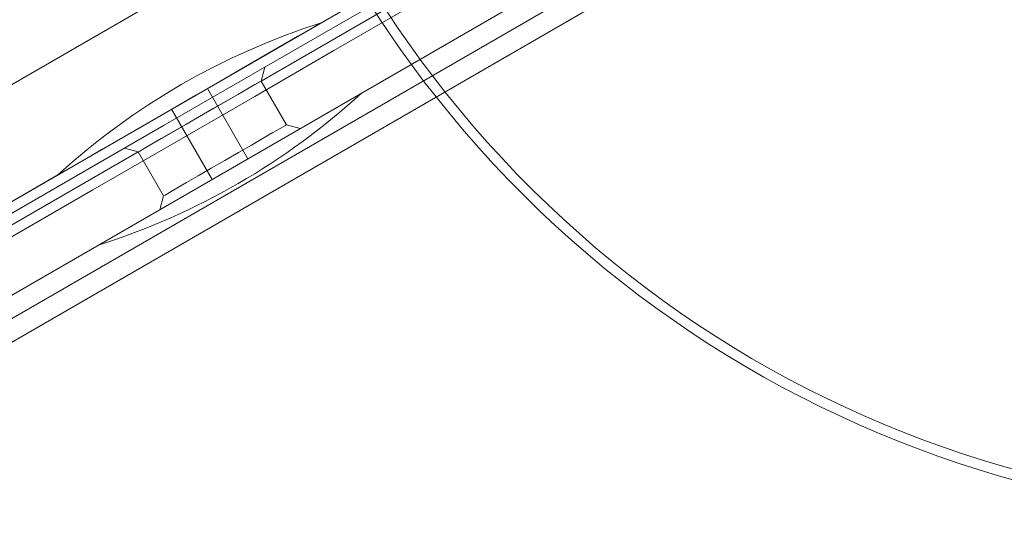
# Model space of a CAD drawing. Units: millimetres. Extents: x 1887.58 to 1893.75, y 923.85 to 929.81.
# Drawn here: x 1891.49 to 1891.64, y 926.59 to 926.66 of the extents above; entities that cross this region are included whole.
import ezdxf

# ---------------------------------------------------------------- set-up
doc = ezdxf.new("R2010")
doc.units = ezdxf.units.MM
doc.linetypes.add('HIDDEN', pattern=[1.905, 1.27, -0.635])
doc.layers.get('0').update_dxf_attribs({"lineweight": 80})

msp = doc.modelspace()

# ---------------------------------------------------------------- linework, layer by layer
at = {"color": 7, "linetype": 'HIDDEN', "lineweight": 0}
for p, q in [((1891.613158358712, 926.7250992637961), (1891.14460430755, 926.4545794660313)), ((1891.152097923581, 926.4416001313053), (1891.620651974742, 926.7121199234871)), ((1891.153596628921, 926.4390042632435), (1891.622150590751, 926.7095240554252)), ((1891.526752461812, 926.6544459195351), (1891.573478086925, 926.6814229729777)), ((1891.535636424741, 926.6630361623019), (1891.561595998669, 926.6780239526815)), ((1891.526752461812, 926.6544459195351), (1891.527301132504, 926.6564932285687)), ((1891.524816124151, 926.6429444704547), (1891.518821124129, 926.6533279427019)), ((1891.530499359159, 926.6479562717133), (1891.526752461812, 926.6544459195351)), ((1891.513515401714, 926.6502645834487), (1891.519510223073, 926.6398811112014)), ((1891.532546645859, 926.6474076903523), (1891.530499359159, 926.6479562717133)), ((1891.506534188009, 926.6445034295201), (1891.50858147471, 926.6439548481592)), ((1891.461855849598, 926.6169778170494), (1891.50858147471, 926.6439548481592)), ((1891.50858147471, 926.6439548481592), (1891.512328193395, 926.6374652003374)), ((1891.470739633864, 926.6255680598161), (1891.496699207792, 926.6405558278631)), ((1891.512328193395, 926.6374652003374), (1891.511779701365, 926.6354178913037))]:
    msp.add_line(p, q, dxfattribs=at)
at = {"color": 7, "linetype": 'Continuous', "lineweight": 15}
for p, q in [((1891.15809274494, 926.4312166646413), (1891.626646796102, 926.7017364512398)), ((1891.589207480515, 926.6766597127533), (1891.198529560539, 926.4511016670041)), ((1891.200028265878, 926.4485057989423), (1891.590706275185, 926.6740638446915))]:
    msp.add_line(p, q, dxfattribs=at)
at = {"color": 7, "linetype": 'Continuous', "lineweight": 15, "flags": 128}
for points in [[(1891.488192936118, 926.6339141387651), (1891.500393757202, 926.6409582637906), (1891.512443072996, 926.6479149338164), (1891.524324803928, 926.6547748360912), (1891.53602304909, 926.6615288365253), (1891.547522264897, 926.6681678680275), (1891.558806907763, 926.6746830868335), (1891.569861970089, 926.6810657385106), (1891.580672622937, 926.6873073142856), (1891.591224573355, 926.6933994617149), (1891.601503528391, 926.6993340516818), (1891.611495909741, 926.7051031113995), (1891.621188139101, 926.7106989584059)], [(1891.489691730789, 926.6313182707033), (1891.501892551873, 926.6383623957288), (1891.513941689005, 926.6453190657546), (1891.525823419937, 926.6521789680294), (1891.537521843761, 926.6589329684635), (1891.549020880906, 926.6655719999657), (1891.560305523772, 926.6720872187718), (1891.571360586098, 926.6784698704488), (1891.582171417607, 926.6847114462238), (1891.592723368025, 926.6908035936531), (1891.603002323062, 926.69673818362), (1891.612994704412, 926.7025072433375), (1891.622686933772, 926.7081030903441)]]:
    msp.add_lwpolyline(points, dxfattribs=at)
at = {"color": 7, "linetype": 'HIDDEN', "lineweight": 0, "flags": 128}
for points in [[(1891.535636424741, 926.6630361623019), (1891.535437038062, 926.6629211040389), (1891.534786172763, 926.6625452887343), (1891.533698836446, 926.6619175378194), (1891.532200577761, 926.6610525239025), (1891.530326593102, 926.6599705697748), (1891.528120654635, 926.6586970230932), (1891.525634752972, 926.6572617203947), (1891.522926774569, 926.6556983171145), (1891.520060501722, 926.654043438942), (1891.517102932646, 926.6523359001749), (1891.514123566818, 926.6506157210785), (1891.511191903717, 926.6489231899108), (1891.508377085498, 926.647298014279), (1891.505744859739, 926.6457782715006), (1891.503356864797, 926.6443995822913), (1891.501269200507, 926.643194284455), (1891.49953082023, 926.6421905842391), (1891.498182280216, 926.6414120426814), (1891.497255382284, 926.6408769056283), (1891.496771744523, 926.6405977017456), (1891.496699207792, 926.6405558278631)], [(1891.517666968261, 926.6492003838471), (1891.51968870631, 926.6503676266989), (1891.521609143063, 926.651476335446), (1891.523331801093, 926.6524709239052), (1891.524770386704, 926.6533015230737), (1891.525852720489, 926.6539264600638), (1891.526524667891, 926.6543144243774), (1891.526752461812, 926.6544459195351)], [(1891.50858147471, 926.6439548481592), (1891.508809268631, 926.6440863656495), (1891.509481216034, 926.6444743299633), (1891.510563549818, 926.6450992669534), (1891.512002314091, 926.6459298661218), (1891.513724972121, 926.6469244322483), (1891.515645230212, 926.6480331409954), (1891.517666968261, 926.6492003838471)], [(1891.530499359159, 926.6479562717133), (1891.530271565237, 926.6478247542229), (1891.529599617835, 926.6474367899092), (1891.528517105389, 926.6468118529191), (1891.527078519778, 926.6459812537506), (1891.525355861747, 926.6449866876242), (1891.523435603657, 926.6438779565443), (1891.521413865607, 926.6427107360253), (1891.519392127558, 926.6415434931736), (1891.517471690806, 926.6404347620937), (1891.515749032775, 926.6394401959674), (1891.514310447164, 926.6386095967988), (1891.513227934718, 926.6379846598087), (1891.512555987316, 926.6375966954951), (1891.512328193395, 926.6374652003374), (1891.512328193395, 926.6374652003374)]]:
    msp.add_lwpolyline(points, dxfattribs=at)
at = {"color": 7, "linetype": 'Continuous', "lineweight": 15}
for centre, radius, start, end in [((1891.681902186743, 926.7544050966322), 0.1648597098959358, 218.3636017890305, 0), ((1891.681902186743, 926.7544050966322), 0.1633609852605171, 218.4408894413515, 0), ((1891.470926287703, 926.7301576677334), 0.1049107244792311, 287.626374883809, 312.3736251161825)]:
    msp.add_arc(centre, radius, start, end, dxfattribs=at)
at = {"color": 7, "linetype": 'HIDDEN', "lineweight": 0}
for centre, radius, start, end in [((1891.681902186743, 926.7544050966322), 0.1633609852605171, 202.0901585885537, 218.4408894413515), ((1891.681902186743, 926.7544050966322), 0.1648597098959346, 202.162520236909, 218.3636017890305), ((1891.567405144904, 926.5630513852061), 0.1049107244792311, 107.626374883809, 132.3736251161825)]:
    msp.add_arc(centre, radius, start, end, dxfattribs=at)

doc.saveas('drawing.dxf')
